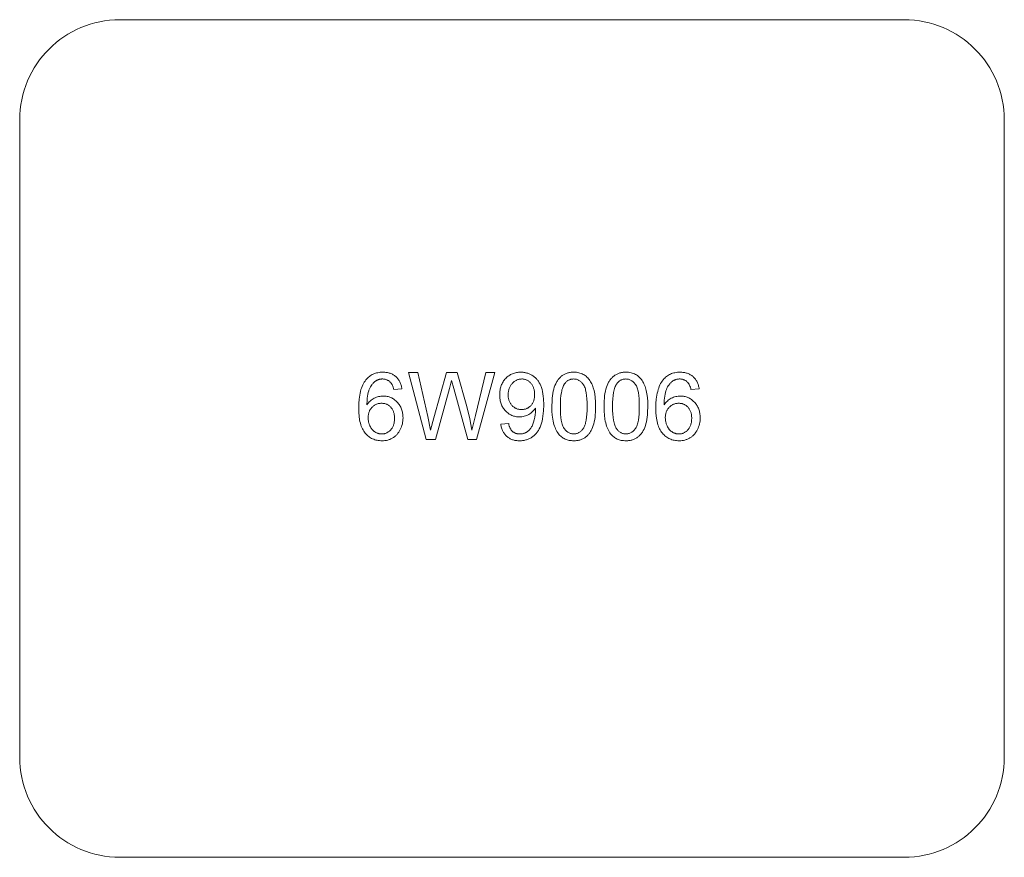
# Model space of a CAD drawing. Units: millimetres. Extents: x 7241 to 7711, y 10983 to 11383.
import ezdxf

# ---------------------------------------------------------------- set-up
doc = ezdxf.new("R2010")
doc.units = ezdxf.units.MM
doc.linetypes.add('K5LT32777', pattern=[0])
doc.layers.get('0').update_dxf_attribs({"true_color": 0x5890e1})

msp = doc.modelspace()

# ---------------------------------------------------------------- linework, layer by layer
at = {"color": 121, "linetype": 'K5LT32777', "lineweight": 18, "true_color": 0xa6e5e5}
for points in [[(7710.65, 11334.86), (7710.59, 11337.32), (7710.41, 11339.75), (7710.1, 11342.14), (7709.68, 11344.49), (7709.15, 11346.81), (7708.5, 11349.07), (7707.75, 11351.3), (7706.89, 11353.47), (7705.93, 11355.58), (7704.88, 11357.65), (7703.72, 11359.65), (7702.48, 11361.59), (7701.15, 11363.47), (7699.73, 11365.27), (7698.22, 11367.01), (7696.64, 11368.67), (7694.98, 11370.25), (7693.24, 11371.76), (7691.43, 11373.18), (7689.56, 11374.51), (7687.62, 11375.76), (7685.62, 11376.91), (7683.55, 11377.97), (7681.44, 11378.92), (7679.26, 11379.78), (7677.04, 11380.53), (7674.77, 11381.18), (7672.46, 11381.71), (7670.11, 11382.13), (7667.72, 11382.44), (7665.29, 11382.62), (7662.83, 11382.69), (7288.48, 11382.69), (7286.02, 11382.62), (7283.59, 11382.44), (7281.2, 11382.13), (7278.85, 11381.71), (7276.53, 11381.18), (7274.26, 11380.53), (7272.04, 11379.78), (7269.87, 11378.92), (7267.75, 11377.97), (7265.69, 11376.91), (7263.69, 11375.76), (7261.75, 11374.51), (7259.87, 11373.18), (7258.07, 11371.76), (7256.33, 11370.25), (7254.67, 11368.67), (7253.09, 11367.01), (7251.58, 11365.27), (7250.16, 11363.47), (7248.83, 11361.59), (7247.58, 11359.65), (7246.43, 11357.65), (7245.37, 11355.58), (7244.42, 11353.47), (7243.56, 11351.3), (7242.81, 11349.07), (7242.16, 11346.81), (7241.63, 11344.49), (7241.21, 11342.14), (7240.9, 11339.75), (7240.72, 11337.32), (7240.65, 11334.86), (7240.65, 11030.51), (7240.72, 11028.05), (7240.9, 11025.62), (7241.21, 11023.23), (7241.63, 11020.88), (7242.16, 11018.57), (7242.81, 11016.3), (7243.56, 11014.08), (7244.42, 11011.9), (7245.37, 11009.79), (7246.43, 11007.72), (7247.58, 11005.72), (7248.83, 11003.78), (7250.16, 11001.91), (7251.58, 11000.1), (7253.09, 10998.36), (7254.67, 10996.7), (7256.33, 10995.12), (7258.07, 10993.61), (7259.87, 10992.19), (7261.75, 10990.86), (7263.69, 10989.61), (7265.69, 10988.46), (7267.75, 10987.41), (7269.87, 10986.45), (7272.04, 10985.59), (7274.26, 10984.84), (7276.53, 10984.19), (7278.85, 10983.66), (7281.2, 10983.24), (7283.59, 10982.93), (7286.02, 10982.75), (7288.48, 10982.69), (7662.83, 10982.69), (7665.29, 10982.75), (7667.72, 10982.93), (7670.11, 10983.24), (7672.46, 10983.66), (7674.77, 10984.19), (7677.04, 10984.84), (7679.26, 10985.59), (7681.44, 10986.45), (7683.55, 10987.41), (7685.62, 10988.46), (7687.62, 10989.61), (7689.56, 10990.86), (7691.43, 10992.19), (7693.24, 10993.61), (7694.98, 10995.12), (7696.64, 10996.7), (7698.22, 10998.36), (7699.73, 11000.1), (7701.15, 11001.91), (7702.48, 11003.78), (7703.72, 11005.72), (7704.88, 11007.72), (7705.93, 11009.79), (7706.89, 11011.9), (7707.75, 11014.08), (7708.5, 11016.3), (7709.15, 11018.57), (7709.68, 11020.88), (7710.1, 11023.23), (7710.41, 11025.62), (7710.59, 11028.05), (7710.65, 11030.51)], [(7423.13, 11206.35), (7419.23, 11206.05), (7419.09, 11206.61), (7418.94, 11207.13), (7418.77, 11207.61), (7418.59, 11208.05), (7418.4, 11208.45), (7418.3, 11208.64), (7418.19, 11208.82), (7418.08, 11208.98), (7417.97, 11209.14), (7417.86, 11209.28), (7417.74, 11209.42), (7417.53, 11209.62), (7417.32, 11209.81), (7417.11, 11209.99), (7416.89, 11210.16), (7416.66, 11210.31), (7416.43, 11210.45), (7416.19, 11210.57), (7415.94, 11210.68), (7415.69, 11210.78), (7415.44, 11210.87), (7415.17, 11210.94), (7414.91, 11211), (7414.63, 11211.04), (7414.35, 11211.08), (7414.07, 11211.1), (7413.78, 11211.1), (7413.54, 11211.1), (7413.31, 11211.09), (7413.08, 11211.07), (7412.86, 11211.04), (7412.64, 11211), (7412.42, 11210.96), (7412.2, 11210.9), (7411.99, 11210.84), (7411.79, 11210.77), (7411.58, 11210.69), (7411.38, 11210.61), (7411.18, 11210.51), (7410.99, 11210.41), (7410.8, 11210.3), (7410.61, 11210.18), (7410.43, 11210.05), (7410.2, 11209.88), (7409.98, 11209.7), (7409.76, 11209.5), (7409.55, 11209.3), (7409.35, 11209.09), (7409.15, 11208.86), (7408.96, 11208.63), (7408.77, 11208.39), (7408.42, 11207.88), (7408.09, 11207.32), (7407.79, 11206.73), (7407.5, 11206.1), (7407.37, 11205.77), (7407.25, 11205.42), (7407.03, 11204.66), (7406.84, 11203.84), (7406.69, 11202.95), (7406.56, 11201.99), (7406.47, 11200.96), (7406.38, 11198.69), (7406.75, 11199.22), (7407.13, 11199.7), (7407.54, 11200.16), (7407.96, 11200.58), (7408.41, 11200.96), (7408.87, 11201.31), (7409.35, 11201.62), (7409.86, 11201.9), (7410.38, 11202.15), (7410.9, 11202.36), (7411.43, 11202.54), (7411.96, 11202.69), (7412.5, 11202.81), (7413.05, 11202.89), (7413.61, 11202.94), (7414.17, 11202.95), (7414.65, 11202.94), (7415.13, 11202.91), (7415.6, 11202.85), (7416.06, 11202.77), (7416.51, 11202.67), (7416.95, 11202.55), (7417.39, 11202.4), (7417.81, 11202.23), (7418.22, 11202.04), (7418.63, 11201.82), (7419.02, 11201.58), (7419.41, 11201.32), (7419.79, 11201.04), (7420.16, 11200.73), (7420.52, 11200.41), (7420.87, 11200.05), (7421.2, 11199.69), (7421.52, 11199.3), (7421.81, 11198.91), (7422.08, 11198.5), (7422.33, 11198.08), (7422.55, 11197.64), (7422.76, 11197.19), (7422.94, 11196.73), (7423.1, 11196.26), (7423.24, 11195.77), (7423.36, 11195.27), (7423.46, 11194.75), (7423.54, 11194.23), (7423.59, 11193.68), (7423.62, 11193.13), (7423.63, 11192.56), (7423.61, 11191.81), (7423.55, 11191.08), (7423.45, 11190.36), (7423.31, 11189.65), (7423.12, 11188.96), (7422.9, 11188.27), (7422.64, 11187.61), (7422.33, 11186.95), (7421.99, 11186.32), (7421.62, 11185.73), (7421.22, 11185.18), (7421.01, 11184.92), (7420.79, 11184.66), (7420.56, 11184.42), (7420.33, 11184.19), (7420.09, 11183.96), (7419.84, 11183.75), (7419.58, 11183.54), (7419.31, 11183.34), (7419.04, 11183.16), (7418.76, 11182.98), (7418.47, 11182.81), (7418.18, 11182.66), (7417.89, 11182.51), (7417.59, 11182.38), (7417.28, 11182.25), (7416.97, 11182.14), (7416.66, 11182.04), (7416.34, 11181.95), (7415.68, 11181.8), (7415.01, 11181.69), (7414.32, 11181.62), (7413.6, 11181.6), (7413, 11181.62), (7412.4, 11181.66), (7411.82, 11181.73), (7411.26, 11181.83), (7410.71, 11181.96), (7410.17, 11182.11), (7409.65, 11182.3), (7409.14, 11182.51), (7408.65, 11182.75), (7408.17, 11183.02), (7407.7, 11183.31), (7407.25, 11183.64), (7406.81, 11183.99), (7406.39, 11184.38), (7405.98, 11184.79), (7405.59, 11185.22), (7405.21, 11185.7), (7404.86, 11186.2), (7404.53, 11186.75), (7404.23, 11187.33), (7403.95, 11187.95), (7403.69, 11188.6), (7403.46, 11189.29), (7403.26, 11190.02), (7403.08, 11190.78), (7402.92, 11191.58), (7402.68, 11193.29), (7402.53, 11195.15), (7402.48, 11197.16), (7402.54, 11199.4), (7402.7, 11201.49), (7402.97, 11203.42), (7403.14, 11204.32), (7403.34, 11205.19), (7403.57, 11206.01), (7403.83, 11206.8), (7404.11, 11207.54), (7404.42, 11208.25), (7404.75, 11208.92), (7405.12, 11209.54), (7405.51, 11210.13), (7405.92, 11210.68), (7406.31, 11211.12), (7406.71, 11211.54), (7407.12, 11211.93), (7407.56, 11212.29), (7408, 11212.62), (7408.47, 11212.92), (7408.95, 11213.19), (7409.45, 11213.43), (7409.96, 11213.65), (7410.49, 11213.84), (7411.04, 11213.99), (7411.6, 11214.12), (7412.18, 11214.22), (7412.77, 11214.3), (7413.39, 11214.34), (7414.01, 11214.35), (7414.48, 11214.34), (7414.94, 11214.32), (7415.39, 11214.28), (7415.82, 11214.22), (7416.25, 11214.15), (7416.67, 11214.05), (7417.07, 11213.95), (7417.46, 11213.82), (7417.85, 11213.68), (7418.22, 11213.52), (7418.58, 11213.35), (7418.93, 11213.16), (7419.27, 11212.95), (7419.6, 11212.73), (7419.92, 11212.48), (7420.23, 11212.23), (7420.52, 11211.96), (7420.8, 11211.67), (7421.07, 11211.37), (7421.32, 11211.06), (7421.55, 11210.74), (7421.77, 11210.4), (7421.98, 11210.06), (7422.17, 11209.7), (7422.34, 11209.32), (7422.5, 11208.94), (7422.64, 11208.54), (7422.77, 11208.13), (7422.88, 11207.7), (7422.98, 11207.26), (7423.06, 11206.82)], [(7434.65, 11182.15), (7426.23, 11214.2), (7430.63, 11214.2), (7435.44, 11193.19), (7436.81, 11186.64), (7438.27, 11192.55), (7444.36, 11214.2), (7449.47, 11214.2), (7454.06, 11197.98), (7455.53, 11192.12), (7456.56, 11186.64), (7458.18, 11193.59), (7463.17, 11214.2), (7467.43, 11214.2), (7458.72, 11182.15), (7454.57, 11182.15), (7447.84, 11206.57), (7446.81, 11210.33), (7445.83, 11206.57), (7439.09, 11182.15)], [(7470.28, 11189.55), (7474.08, 11189.85), (7474.22, 11189.22), (7474.38, 11188.63), (7474.47, 11188.35), (7474.57, 11188.08), (7474.67, 11187.83), (7474.78, 11187.58), (7474.9, 11187.35), (7475.02, 11187.13), (7475.16, 11186.92), (7475.29, 11186.72), (7475.44, 11186.53), (7475.59, 11186.36), (7475.75, 11186.19), (7475.92, 11186.04), (7476.09, 11185.89), (7476.27, 11185.76), (7476.45, 11185.64), (7476.64, 11185.52), (7476.84, 11185.41), (7477.04, 11185.32), (7477.25, 11185.23), (7477.46, 11185.15), (7477.68, 11185.08), (7477.91, 11185.02), (7478.14, 11184.97), (7478.38, 11184.93), (7478.62, 11184.89), (7478.87, 11184.87), (7479.13, 11184.86), (7479.39, 11184.85), (7479.83, 11184.87), (7480.27, 11184.91), (7480.69, 11184.97), (7481.09, 11185.06), (7481.29, 11185.12), (7481.48, 11185.18), (7481.67, 11185.25), (7481.86, 11185.32), (7482.05, 11185.4), (7482.23, 11185.49), (7482.4, 11185.58), (7482.58, 11185.68), (7482.91, 11185.9), (7483.23, 11186.13), (7483.54, 11186.38), (7483.83, 11186.65), (7484.1, 11186.93), (7484.35, 11187.24), (7484.59, 11187.56), (7484.81, 11187.89), (7485.03, 11188.25), (7485.23, 11188.65), (7485.42, 11189.07), (7485.61, 11189.52), (7485.95, 11190.51), (7486.27, 11191.63), (7486.52, 11192.82), (7486.71, 11194.01), (7486.82, 11195.22), (7486.85, 11196.43), (7486.83, 11197.22), (7486.53, 11196.76), (7486.19, 11196.33), (7485.83, 11195.91), (7485.44, 11195.52), (7485.03, 11195.15), (7484.59, 11194.8), (7484.12, 11194.48), (7483.62, 11194.17), (7483.11, 11193.9), (7482.59, 11193.66), (7482.05, 11193.46), (7481.51, 11193.3), (7480.95, 11193.17), (7480.39, 11193.08), (7479.81, 11193.02), (7479.22, 11193), (7478.73, 11193.01), (7478.25, 11193.05), (7477.78, 11193.1), (7477.32, 11193.18), (7476.87, 11193.29), (7476.42, 11193.41), (7475.99, 11193.56), (7475.57, 11193.73), (7475.15, 11193.92), (7474.75, 11194.13), (7474.35, 11194.37), (7473.97, 11194.63), (7473.59, 11194.91), (7473.23, 11195.22), (7472.87, 11195.54), (7472.52, 11195.89), (7472.19, 11196.26), (7471.88, 11196.65), (7471.59, 11197.04), (7471.32, 11197.45), (7471.08, 11197.88), (7470.85, 11198.32), (7470.65, 11198.78), (7470.47, 11199.24), (7470.31, 11199.73), (7470.17, 11200.23), (7470.05, 11200.74), (7469.95, 11201.26), (7469.88, 11201.81), (7469.83, 11202.36), (7469.79, 11202.93), (7469.78, 11203.51), (7469.79, 11204.12), (7469.83, 11204.71), (7469.88, 11205.28), (7469.96, 11205.84), (7470.06, 11206.38), (7470.19, 11206.91), (7470.33, 11207.42), (7470.5, 11207.92), (7470.69, 11208.4), (7470.9, 11208.87), (7471.14, 11209.33), (7471.39, 11209.77), (7471.67, 11210.19), (7471.98, 11210.6), (7472.3, 11211), (7472.65, 11211.38), (7473.01, 11211.74), (7473.39, 11212.07), (7473.77, 11212.39), (7474.17, 11212.68), (7474.58, 11212.95), (7475, 11213.19), (7475.43, 11213.41), (7475.87, 11213.61), (7476.33, 11213.78), (7476.79, 11213.93), (7477.27, 11214.06), (7477.76, 11214.17), (7478.26, 11214.25), (7478.77, 11214.31), (7479.29, 11214.34), (7479.83, 11214.35), (7480.6, 11214.33), (7480.97, 11214.29), (7481.35, 11214.25), (7481.72, 11214.19), (7482.09, 11214.12), (7482.45, 11214.03), (7482.81, 11213.93), (7483.16, 11213.82), (7483.51, 11213.7), (7483.86, 11213.56), (7484.2, 11213.41), (7484.54, 11213.24), (7484.87, 11213.06), (7485.2, 11212.87), (7485.52, 11212.67), (7485.84, 11212.45), (7486.15, 11212.23), (7486.45, 11211.99), (7486.73, 11211.74), (7487.01, 11211.48), (7487.28, 11211.2), (7487.54, 11210.92), (7487.79, 11210.63), (7488.03, 11210.32), (7488.26, 11210), (7488.48, 11209.68), (7488.7, 11209.34), (7489.09, 11208.62), (7489.44, 11207.87), (7489.61, 11207.47), (7489.76, 11207.04), (7490.03, 11206.13), (7490.26, 11205.14), (7490.45, 11204.05), (7490.59, 11202.88), (7490.7, 11201.62), (7490.78, 11198.84), (7490.7, 11195.92), (7490.6, 11194.58), (7490.45, 11193.32), (7490.26, 11192.14), (7490.03, 11191.03), (7489.76, 11190), (7489.45, 11189.05), (7489.09, 11188.17), (7488.7, 11187.34), (7488.49, 11186.95), (7488.26, 11186.56), (7488.03, 11186.2), (7487.79, 11185.84), (7487.53, 11185.5), (7487.27, 11185.18), (7487, 11184.87), (7486.71, 11184.57), (7486.42, 11184.28), (7486.12, 11184.01), (7485.8, 11183.75), (7485.48, 11183.51), (7485.14, 11183.28), (7484.8, 11183.06), (7484.46, 11182.86), (7484.1, 11182.67), (7483.74, 11182.5), (7483.37, 11182.35), (7483, 11182.21), (7482.61, 11182.08), (7482.22, 11181.97), (7481.83, 11181.87), (7481.42, 11181.79), (7481.01, 11181.72), (7480.59, 11181.67), (7480.17, 11181.63), (7479.3, 11181.6), (7478.83, 11181.61), (7478.38, 11181.64), (7477.93, 11181.68), (7477.5, 11181.73), (7477.08, 11181.81), (7476.67, 11181.9), (7476.27, 11182), (7475.88, 11182.12), (7475.5, 11182.26), (7475.13, 11182.42), (7474.77, 11182.59), (7474.43, 11182.78), (7474.09, 11182.98), (7473.77, 11183.2), (7473.45, 11183.44), (7473.15, 11183.69), (7472.86, 11183.96), (7472.58, 11184.24), (7472.32, 11184.53), (7472.08, 11184.84), (7471.84, 11185.16), (7471.63, 11185.49), (7471.43, 11185.84), (7471.24, 11186.2), (7471.07, 11186.57), (7470.91, 11186.96), (7470.77, 11187.36), (7470.64, 11187.77), (7470.53, 11188.2), (7470.43, 11188.63), (7470.35, 11189.09)], [(7494.68, 11197.97), (7494.76, 11200.67), (7494.85, 11201.92), (7494.98, 11203.1), (7495.14, 11204.21), (7495.34, 11205.26), (7495.58, 11206.23), (7495.85, 11207.14), (7496.16, 11207.98), (7496.51, 11208.78), (7496.89, 11209.52), (7497.09, 11209.87), (7497.31, 11210.21), (7497.53, 11210.54), (7497.76, 11210.86), (7498, 11211.16), (7498.25, 11211.45), (7498.5, 11211.73), (7498.77, 11211.99), (7499.04, 11212.25), (7499.33, 11212.48), (7499.62, 11212.71), (7499.92, 11212.92), (7500.24, 11213.12), (7500.56, 11213.3), (7500.89, 11213.47), (7501.23, 11213.62), (7501.57, 11213.76), (7501.93, 11213.89), (7502.3, 11214), (7502.68, 11214.09), (7503.06, 11214.17), (7503.46, 11214.24), (7503.86, 11214.29), (7504.28, 11214.32), (7504.7, 11214.35), (7505.13, 11214.35), (7505.77, 11214.34), (7506.38, 11214.29), (7506.98, 11214.21), (7507.56, 11214.09), (7508.11, 11213.95), (7508.65, 11213.77), (7509.17, 11213.56), (7509.67, 11213.31), (7510.15, 11213.04), (7510.61, 11212.74), (7511.04, 11212.41), (7511.45, 11212.04), (7511.84, 11211.66), (7512.21, 11211.24), (7512.56, 11210.79), (7512.88, 11210.32), (7513.19, 11209.81), (7513.48, 11209.28), (7513.75, 11208.73), (7514.01, 11208.15), (7514.25, 11207.54), (7514.47, 11206.9), (7514.86, 11205.55), (7515.03, 11204.81), (7515.18, 11204.02), (7515.4, 11202.25), (7515.54, 11200.23), (7515.58, 11197.97), (7515.51, 11195.28), (7515.42, 11194.04), (7515.29, 11192.86), (7515.13, 11191.76), (7514.93, 11190.72), (7514.7, 11189.75), (7514.42, 11188.84), (7514.12, 11188), (7513.77, 11187.2), (7513.39, 11186.46), (7513.19, 11186.1), (7512.98, 11185.76), (7512.76, 11185.43), (7512.53, 11185.12), (7512.29, 11184.81), (7512.04, 11184.52), (7511.78, 11184.24), (7511.52, 11183.98), (7511.24, 11183.72), (7510.96, 11183.48), (7510.67, 11183.26), (7510.36, 11183.04), (7510.05, 11182.84), (7509.73, 11182.66), (7509.4, 11182.49), (7509.06, 11182.34), (7508.71, 11182.2), (7508.35, 11182.07), (7507.98, 11181.96), (7507.6, 11181.87), (7507.21, 11181.79), (7506.82, 11181.72), (7506.41, 11181.67), (7505.99, 11181.63), (7505.57, 11181.61), (7505.13, 11181.6), (7504.56, 11181.62), (7504.01, 11181.66), (7503.46, 11181.72), (7502.94, 11181.81), (7502.43, 11181.93), (7501.94, 11182.07), (7501.46, 11182.24), (7501, 11182.43), (7500.55, 11182.65), (7500.12, 11182.89), (7499.7, 11183.16), (7499.3, 11183.46), (7498.92, 11183.78), (7498.55, 11184.13), (7498.19, 11184.5), (7497.85, 11184.9), (7497.47, 11185.43), (7497.11, 11185.99), (7496.78, 11186.59), (7496.47, 11187.23), (7496.18, 11187.91), (7495.92, 11188.63), (7495.69, 11189.39), (7495.48, 11190.18), (7495.29, 11191.02), (7495.13, 11191.9), (7494.88, 11193.76), (7494.73, 11195.79)], [(7519.58, 11197.97), (7519.66, 11200.67), (7519.75, 11201.92), (7519.88, 11203.1), (7520.04, 11204.21), (7520.24, 11205.26), (7520.48, 11206.23), (7520.75, 11207.14), (7521.06, 11207.98), (7521.41, 11208.78), (7521.79, 11209.52), (7521.99, 11209.87), (7522.21, 11210.21), (7522.43, 11210.54), (7522.66, 11210.86), (7522.9, 11211.16), (7523.15, 11211.45), (7523.4, 11211.73), (7523.67, 11211.99), (7523.94, 11212.25), (7524.23, 11212.48), (7524.52, 11212.71), (7524.82, 11212.92), (7525.14, 11213.12), (7525.46, 11213.3), (7525.79, 11213.47), (7526.13, 11213.62), (7526.48, 11213.76), (7526.83, 11213.89), (7527.2, 11214), (7527.58, 11214.09), (7527.96, 11214.17), (7528.36, 11214.24), (7528.76, 11214.29), (7529.18, 11214.32), (7529.6, 11214.35), (7530.03, 11214.35), (7530.67, 11214.34), (7531.28, 11214.29), (7531.88, 11214.21), (7532.46, 11214.09), (7533.01, 11213.95), (7533.55, 11213.77), (7534.07, 11213.56), (7534.57, 11213.31), (7535.05, 11213.04), (7535.51, 11212.74), (7535.94, 11212.41), (7536.35, 11212.04), (7536.74, 11211.66), (7537.11, 11211.24), (7537.46, 11210.79), (7537.78, 11210.32), (7538.09, 11209.81), (7538.38, 11209.28), (7538.65, 11208.73), (7538.91, 11208.15), (7539.15, 11207.54), (7539.37, 11206.9), (7539.76, 11205.55), (7539.93, 11204.81), (7540.08, 11204.02), (7540.3, 11202.25), (7540.44, 11200.23), (7540.48, 11197.97), (7540.41, 11195.28), (7540.32, 11194.04), (7540.19, 11192.86), (7540.03, 11191.76), (7539.83, 11190.72), (7539.6, 11189.75), (7539.32, 11188.84), (7539.02, 11188), (7538.67, 11187.2), (7538.29, 11186.46), (7538.09, 11186.1), (7537.88, 11185.76), (7537.66, 11185.43), (7537.43, 11185.12), (7537.19, 11184.81), (7536.94, 11184.52), (7536.68, 11184.24), (7536.42, 11183.98), (7536.14, 11183.72), (7535.86, 11183.48), (7535.57, 11183.26), (7535.26, 11183.04), (7534.95, 11182.84), (7534.63, 11182.66), (7534.3, 11182.49), (7533.96, 11182.34), (7533.61, 11182.2), (7533.25, 11182.07), (7532.88, 11181.96), (7532.5, 11181.87), (7532.11, 11181.79), (7531.72, 11181.72), (7531.31, 11181.67), (7530.89, 11181.63), (7530.47, 11181.61), (7530.03, 11181.6), (7529.46, 11181.62), (7528.91, 11181.66), (7528.36, 11181.72), (7527.84, 11181.81), (7527.33, 11181.93), (7526.84, 11182.07), (7526.36, 11182.24), (7525.9, 11182.43), (7525.45, 11182.65), (7525.02, 11182.89), (7524.6, 11183.16), (7524.2, 11183.46), (7523.81, 11183.78), (7523.45, 11184.13), (7523.09, 11184.5), (7522.75, 11184.9), (7522.37, 11185.43), (7522.01, 11185.99), (7521.68, 11186.59), (7521.37, 11187.23), (7521.08, 11187.91), (7520.82, 11188.63), (7520.59, 11189.39), (7520.38, 11190.18), (7520.19, 11191.02), (7520.03, 11191.9), (7519.78, 11193.76), (7519.63, 11195.79)], [(7564.98, 11206.35), (7561.08, 11206.05), (7560.94, 11206.61), (7560.79, 11207.13), (7560.62, 11207.61), (7560.44, 11208.05), (7560.25, 11208.45), (7560.15, 11208.64), (7560.04, 11208.82), (7559.93, 11208.98), (7559.82, 11209.14), (7559.71, 11209.28), (7559.59, 11209.42), (7559.38, 11209.62), (7559.17, 11209.81), (7558.96, 11209.99), (7558.74, 11210.16), (7558.51, 11210.31), (7558.28, 11210.45), (7558.04, 11210.57), (7557.79, 11210.68), (7557.54, 11210.78), (7557.29, 11210.87), (7557.02, 11210.94), (7556.76, 11211), (7556.48, 11211.04), (7556.2, 11211.08), (7555.92, 11211.1), (7555.63, 11211.1), (7555.39, 11211.1), (7555.16, 11211.09), (7554.93, 11211.07), (7554.71, 11211.04), (7554.49, 11211), (7554.27, 11210.96), (7554.05, 11210.9), (7553.84, 11210.84), (7553.64, 11210.77), (7553.43, 11210.69), (7553.23, 11210.61), (7553.03, 11210.51), (7552.84, 11210.41), (7552.65, 11210.3), (7552.46, 11210.18), (7552.28, 11210.05), (7552.05, 11209.88), (7551.83, 11209.7), (7551.61, 11209.5), (7551.4, 11209.3), (7551.2, 11209.09), (7551, 11208.86), (7550.81, 11208.63), (7550.62, 11208.39), (7550.27, 11207.88), (7549.94, 11207.32), (7549.64, 11206.73), (7549.35, 11206.1), (7549.22, 11205.77), (7549.1, 11205.42), (7548.88, 11204.66), (7548.69, 11203.84), (7548.54, 11202.95), (7548.41, 11201.99), (7548.32, 11200.96), (7548.23, 11198.69), (7548.6, 11199.22), (7548.98, 11199.7), (7549.39, 11200.16), (7549.81, 11200.58), (7550.26, 11200.96), (7550.72, 11201.31), (7551.21, 11201.62), (7551.71, 11201.9), (7552.23, 11202.15), (7552.75, 11202.36), (7553.28, 11202.54), (7553.81, 11202.69), (7554.35, 11202.81), (7554.9, 11202.89), (7555.46, 11202.94), (7556.02, 11202.95), (7556.5, 11202.94), (7556.98, 11202.91), (7557.45, 11202.85), (7557.91, 11202.77), (7558.36, 11202.67), (7558.8, 11202.55), (7559.24, 11202.4), (7559.66, 11202.23), (7560.07, 11202.04), (7560.48, 11201.82), (7560.87, 11201.58), (7561.26, 11201.32), (7561.64, 11201.04), (7562.01, 11200.73), (7562.37, 11200.41), (7562.72, 11200.05), (7563.05, 11199.69), (7563.37, 11199.3), (7563.66, 11198.91), (7563.93, 11198.5), (7564.18, 11198.08), (7564.4, 11197.64), (7564.61, 11197.19), (7564.79, 11196.73), (7564.95, 11196.26), (7565.09, 11195.77), (7565.21, 11195.27), (7565.31, 11194.75), (7565.39, 11194.23), (7565.44, 11193.68), (7565.47, 11193.13), (7565.48, 11192.56), (7565.46, 11191.81), (7565.4, 11191.08), (7565.3, 11190.36), (7565.16, 11189.65), (7564.98, 11188.96), (7564.75, 11188.27), (7564.49, 11187.61), (7564.18, 11186.95), (7563.84, 11186.32), (7563.47, 11185.73), (7563.07, 11185.18), (7562.86, 11184.92), (7562.64, 11184.66), (7562.41, 11184.42), (7562.18, 11184.19), (7561.94, 11183.96), (7561.69, 11183.75), (7561.43, 11183.54), (7561.16, 11183.34), (7560.89, 11183.16), (7560.61, 11182.98), (7560.32, 11182.81), (7560.03, 11182.66), (7559.74, 11182.51), (7559.44, 11182.38), (7559.13, 11182.25), (7558.82, 11182.14), (7558.51, 11182.04), (7558.19, 11181.95), (7557.53, 11181.8), (7556.86, 11181.69), (7556.17, 11181.62), (7555.45, 11181.6), (7554.85, 11181.62), (7554.25, 11181.66), (7553.67, 11181.73), (7553.11, 11181.83), (7552.56, 11181.96), (7552.02, 11182.11), (7551.5, 11182.3), (7550.99, 11182.51), (7550.5, 11182.75), (7550.02, 11183.02), (7549.55, 11183.31), (7549.1, 11183.64), (7548.66, 11183.99), (7548.24, 11184.38), (7547.83, 11184.79), (7547.44, 11185.22), (7547.06, 11185.7), (7546.71, 11186.2), (7546.38, 11186.75), (7546.08, 11187.33), (7545.8, 11187.95), (7545.54, 11188.6), (7545.31, 11189.29), (7545.11, 11190.02), (7544.93, 11190.78), (7544.77, 11191.58), (7544.53, 11193.29), (7544.38, 11195.15), (7544.33, 11197.16), (7544.39, 11199.4), (7544.55, 11201.49), (7544.82, 11203.42), (7544.99, 11204.32), (7545.19, 11205.19), (7545.42, 11206.01), (7545.68, 11206.8), (7545.96, 11207.54), (7546.27, 11208.25), (7546.6, 11208.92), (7546.97, 11209.54), (7547.36, 11210.13), (7547.77, 11210.68), (7548.16, 11211.12), (7548.56, 11211.54), (7548.97, 11211.93), (7549.41, 11212.29), (7549.85, 11212.62), (7550.32, 11212.92), (7550.8, 11213.19), (7551.3, 11213.43), (7551.81, 11213.65), (7552.34, 11213.84), (7552.89, 11213.99), (7553.45, 11214.12), (7554.03, 11214.22), (7554.62, 11214.3), (7555.24, 11214.34), (7555.86, 11214.35), (7556.33, 11214.34), (7556.79, 11214.32), (7557.24, 11214.28), (7557.67, 11214.22), (7558.1, 11214.15), (7558.52, 11214.05), (7558.92, 11213.95), (7559.31, 11213.82), (7559.7, 11213.68), (7560.07, 11213.52), (7560.43, 11213.35), (7560.78, 11213.16), (7561.12, 11212.95), (7561.45, 11212.73), (7561.77, 11212.48), (7562.08, 11212.23), (7562.37, 11211.96), (7562.65, 11211.67), (7562.92, 11211.37), (7563.17, 11211.06), (7563.4, 11210.74), (7563.62, 11210.4), (7563.83, 11210.06), (7564.02, 11209.7), (7564.19, 11209.32), (7564.35, 11208.94), (7564.49, 11208.54), (7564.62, 11208.13), (7564.73, 11207.7), (7564.83, 11207.26), (7564.92, 11206.82)], [(7486.43, 11203.73), (7486.41, 11204.55), (7486.37, 11204.95), (7486.32, 11205.34), (7486.26, 11205.71), (7486.18, 11206.07), (7486.09, 11206.43), (7485.99, 11206.77), (7485.87, 11207.1), (7485.74, 11207.42), (7485.59, 11207.73), (7485.43, 11208.03), (7485.26, 11208.32), (7485.07, 11208.59), (7484.87, 11208.86), (7484.65, 11209.11), (7484.42, 11209.35), (7484.19, 11209.58), (7483.95, 11209.79), (7483.71, 11209.98), (7483.46, 11210.16), (7483.21, 11210.33), (7482.94, 11210.47), (7482.68, 11210.61), (7482.4, 11210.72), (7482.12, 11210.82), (7481.84, 11210.91), (7481.54, 11210.98), (7481.25, 11211.03), (7480.94, 11211.07), (7480.63, 11211.1), (7480.32, 11211.1), (7479.99, 11211.09), (7479.67, 11211.07), (7479.35, 11211.03), (7479.04, 11210.97), (7478.74, 11210.89), (7478.44, 11210.8), (7478.15, 11210.69), (7477.86, 11210.57), (7477.58, 11210.42), (7477.3, 11210.27), (7477.03, 11210.09), (7476.76, 11209.9), (7476.5, 11209.69), (7476.25, 11209.46), (7476, 11209.22), (7475.76, 11208.96), (7475.52, 11208.68), (7475.31, 11208.4), (7475.1, 11208.11), (7474.92, 11207.81), (7474.74, 11207.49), (7474.58, 11207.17), (7474.44, 11206.84), (7474.31, 11206.5), (7474.2, 11206.14), (7474.1, 11205.78), (7474.02, 11205.41), (7473.95, 11205.03), (7473.9, 11204.63), (7473.86, 11204.23), (7473.84, 11203.82), (7473.83, 11203.4), (7473.84, 11203.02), (7473.86, 11202.65), (7473.9, 11202.29), (7473.95, 11201.94), (7474.01, 11201.6), (7474.09, 11201.26), (7474.18, 11200.94), (7474.29, 11200.62), (7474.41, 11200.31), (7474.55, 11200.02), (7474.7, 11199.73), (7474.86, 11199.45), (7475.04, 11199.18), (7475.23, 11198.92), (7475.44, 11198.66), (7475.66, 11198.42), (7475.89, 11198.19), (7476.13, 11197.97), (7476.38, 11197.77), (7476.63, 11197.58), (7476.89, 11197.41), (7477.15, 11197.25), (7477.43, 11197.11), (7477.71, 11196.98), (7478, 11196.87), (7478.29, 11196.77), (7478.59, 11196.69), (7478.9, 11196.62), (7479.22, 11196.57), (7479.54, 11196.53), (7479.87, 11196.51), (7480.21, 11196.5), (7480.54, 11196.51), (7480.87, 11196.53), (7481.19, 11196.57), (7481.51, 11196.62), (7481.81, 11196.69), (7482.11, 11196.77), (7482.4, 11196.87), (7482.69, 11196.98), (7482.96, 11197.11), (7483.23, 11197.25), (7483.49, 11197.41), (7483.74, 11197.58), (7483.99, 11197.77), (7484.23, 11197.97), (7484.46, 11198.19), (7484.68, 11198.42), (7484.89, 11198.66), (7485.09, 11198.92), (7485.28, 11199.19), (7485.45, 11199.47), (7485.6, 11199.76), (7485.75, 11200.06), (7485.88, 11200.38), (7486, 11200.7), (7486.1, 11201.04), (7486.19, 11201.39), (7486.26, 11201.75), (7486.32, 11202.12), (7486.37, 11202.51), (7486.41, 11202.9)], [(7498.73, 11197.98), (7498.76, 11196.08), (7498.85, 11194.35), (7498.99, 11192.79), (7499.19, 11191.39), (7499.32, 11190.75), (7499.45, 11190.15), (7499.61, 11189.6), (7499.77, 11189.09), (7499.95, 11188.62), (7500.15, 11188.19), (7500.25, 11187.99), (7500.35, 11187.8), (7500.46, 11187.62), (7500.58, 11187.46), (7500.81, 11187.14), (7501.05, 11186.84), (7501.3, 11186.57), (7501.56, 11186.32), (7501.82, 11186.08), (7502.08, 11185.87), (7502.36, 11185.68), (7502.64, 11185.5), (7502.93, 11185.35), (7503.22, 11185.22), (7503.52, 11185.11), (7503.83, 11185.02), (7504.15, 11184.94), (7504.47, 11184.89), (7504.8, 11184.86), (7505.13, 11184.85), (7505.47, 11184.86), (7505.8, 11184.89), (7506.12, 11184.95), (7506.43, 11185.02), (7506.74, 11185.11), (7507.04, 11185.22), (7507.34, 11185.35), (7507.63, 11185.51), (7507.91, 11185.68), (7508.18, 11185.87), (7508.45, 11186.09), (7508.71, 11186.32), (7508.96, 11186.58), (7509.21, 11186.85), (7509.45, 11187.15), (7509.69, 11187.47), (7509.8, 11187.63), (7509.91, 11187.81), (7510.02, 11188), (7510.12, 11188.2), (7510.31, 11188.63), (7510.49, 11189.1), (7510.66, 11189.62), (7510.81, 11190.17), (7510.95, 11190.76), (7511.07, 11191.4), (7511.27, 11192.8), (7511.42, 11194.36), (7511.5, 11196.09), (7511.53, 11197.98), (7511.5, 11199.88), (7511.42, 11201.61), (7511.27, 11203.17), (7511.07, 11204.57), (7510.95, 11205.21), (7510.81, 11205.8), (7510.66, 11206.35), (7510.5, 11206.87), (7510.32, 11207.34), (7510.12, 11207.77), (7510.02, 11207.97), (7509.92, 11208.15), (7509.81, 11208.33), (7509.69, 11208.5), (7509.46, 11208.82), (7509.22, 11209.11), (7508.97, 11209.38), (7508.72, 11209.64), (7508.45, 11209.87), (7508.18, 11210.09), (7507.91, 11210.28), (7507.62, 11210.45), (7507.33, 11210.61), (7507.03, 11210.74), (7506.73, 11210.85), (7506.41, 11210.94), (7506.09, 11211.01), (7505.77, 11211.06), (7505.43, 11211.09), (7505.09, 11211.1), (7504.75, 11211.09), (7504.43, 11211.07), (7504.11, 11211.02), (7503.8, 11210.96), (7503.5, 11210.88), (7503.21, 11210.78), (7502.93, 11210.66), (7502.65, 11210.53), (7502.38, 11210.38), (7502.12, 11210.21), (7501.88, 11210.02), (7501.63, 11209.81), (7501.4, 11209.59), (7501.18, 11209.34), (7500.96, 11209.08), (7500.75, 11208.81), (7500.63, 11208.62), (7500.51, 11208.42), (7500.28, 11208), (7500.07, 11207.53), (7499.87, 11207.03), (7499.69, 11206.49), (7499.52, 11205.91), (7499.37, 11205.29), (7499.24, 11204.63), (7499.02, 11203.2), (7498.86, 11201.62), (7498.76, 11199.88)], [(7523.63, 11197.98), (7523.66, 11196.08), (7523.75, 11194.35), (7523.89, 11192.79), (7524.09, 11191.39), (7524.22, 11190.75), (7524.35, 11190.15), (7524.51, 11189.6), (7524.67, 11189.09), (7524.85, 11188.62), (7525.05, 11188.19), (7525.15, 11187.99), (7525.25, 11187.8), (7525.37, 11187.62), (7525.48, 11187.46), (7525.71, 11187.14), (7525.95, 11186.84), (7526.2, 11186.57), (7526.46, 11186.32), (7526.72, 11186.08), (7526.98, 11185.87), (7527.26, 11185.68), (7527.54, 11185.5), (7527.83, 11185.35), (7528.12, 11185.22), (7528.42, 11185.11), (7528.73, 11185.02), (7529.05, 11184.94), (7529.37, 11184.89), (7529.7, 11184.86), (7530.03, 11184.85), (7530.37, 11184.86), (7530.7, 11184.89), (7531.02, 11184.95), (7531.33, 11185.02), (7531.64, 11185.11), (7531.94, 11185.22), (7532.24, 11185.35), (7532.53, 11185.51), (7532.81, 11185.68), (7533.08, 11185.87), (7533.35, 11186.09), (7533.61, 11186.32), (7533.86, 11186.58), (7534.11, 11186.85), (7534.35, 11187.15), (7534.59, 11187.47), (7534.7, 11187.63), (7534.81, 11187.81), (7534.92, 11188), (7535.02, 11188.2), (7535.21, 11188.63), (7535.39, 11189.1), (7535.56, 11189.62), (7535.71, 11190.17), (7535.85, 11190.76), (7535.97, 11191.4), (7536.17, 11192.8), (7536.32, 11194.36), (7536.4, 11196.09), (7536.43, 11197.98), (7536.4, 11199.88), (7536.32, 11201.61), (7536.17, 11203.17), (7535.97, 11204.57), (7535.85, 11205.21), (7535.71, 11205.8), (7535.56, 11206.35), (7535.4, 11206.87), (7535.22, 11207.34), (7535.02, 11207.77), (7534.92, 11207.97), (7534.82, 11208.15), (7534.71, 11208.33), (7534.59, 11208.5), (7534.36, 11208.82), (7534.12, 11209.11), (7533.87, 11209.38), (7533.62, 11209.64), (7533.35, 11209.87), (7533.08, 11210.09), (7532.81, 11210.28), (7532.52, 11210.45), (7532.23, 11210.61), (7531.93, 11210.74), (7531.63, 11210.85), (7531.31, 11210.94), (7530.99, 11211.01), (7530.67, 11211.06), (7530.33, 11211.09), (7529.99, 11211.1), (7529.65, 11211.09), (7529.33, 11211.07), (7529.01, 11211.02), (7528.7, 11210.96), (7528.4, 11210.88), (7528.11, 11210.78), (7527.83, 11210.66), (7527.55, 11210.53), (7527.28, 11210.38), (7527.03, 11210.21), (7526.78, 11210.02), (7526.53, 11209.81), (7526.3, 11209.59), (7526.08, 11209.34), (7525.86, 11209.08), (7525.65, 11208.81), (7525.53, 11208.62), (7525.41, 11208.42), (7525.18, 11208), (7524.97, 11207.53), (7524.77, 11207.03), (7524.59, 11206.49), (7524.42, 11205.91), (7524.27, 11205.29), (7524.14, 11204.63), (7523.92, 11203.2), (7523.76, 11201.62), (7523.66, 11199.88)], [(7406.98, 11192.56), (7407, 11192.06), (7407.04, 11191.55), (7407.1, 11191.06), (7407.2, 11190.57), (7407.32, 11190.08), (7407.47, 11189.61), (7407.64, 11189.13), (7407.85, 11188.66), (7408.07, 11188.21), (7408.32, 11187.79), (7408.59, 11187.39), (7408.73, 11187.21), (7408.88, 11187.02), (7409.03, 11186.85), (7409.19, 11186.68), (7409.35, 11186.52), (7409.52, 11186.37), (7409.69, 11186.22), (7409.87, 11186.08), (7410.06, 11185.95), (7410.25, 11185.83), (7410.63, 11185.6), (7411.03, 11185.4), (7411.23, 11185.31), (7411.43, 11185.23), (7411.63, 11185.16), (7411.83, 11185.1), (7412.04, 11185.04), (7412.24, 11184.99), (7412.45, 11184.95), (7412.66, 11184.91), (7412.87, 11184.89), (7413.08, 11184.87), (7413.3, 11184.86), (7413.51, 11184.85), (7413.82, 11184.86), (7414.13, 11184.88), (7414.43, 11184.92), (7414.72, 11184.98), (7415.01, 11185.05), (7415.29, 11185.14), (7415.57, 11185.24), (7415.84, 11185.36), (7416.11, 11185.49), (7416.37, 11185.64), (7416.62, 11185.81), (7416.87, 11185.99), (7417.11, 11186.18), (7417.35, 11186.4), (7417.58, 11186.62), (7417.8, 11186.87), (7418.02, 11187.13), (7418.22, 11187.39), (7418.41, 11187.67), (7418.58, 11187.97), (7418.74, 11188.27), (7418.89, 11188.58), (7419.02, 11188.91), (7419.14, 11189.24), (7419.24, 11189.59), (7419.33, 11189.95), (7419.41, 11190.32), (7419.47, 11190.7), (7419.52, 11191.1), (7419.56, 11191.5), (7419.58, 11192.34), (7419.58, 11192.75), (7419.56, 11193.15), (7419.52, 11193.54), (7419.47, 11193.92), (7419.41, 11194.29), (7419.34, 11194.64), (7419.25, 11194.98), (7419.14, 11195.32), (7419.03, 11195.64), (7418.9, 11195.95), (7418.75, 11196.25), (7418.6, 11196.54), (7418.42, 11196.82), (7418.24, 11197.09), (7418.04, 11197.34), (7417.83, 11197.59), (7417.6, 11197.82), (7417.37, 11198.04), (7417.13, 11198.24), (7416.89, 11198.43), (7416.64, 11198.6), (7416.38, 11198.75), (7416.11, 11198.9), (7415.83, 11199.02), (7415.55, 11199.14), (7415.26, 11199.23), (7414.96, 11199.32), (7414.66, 11199.38), (7414.34, 11199.44), (7414.02, 11199.47), (7413.69, 11199.5), (7413.36, 11199.5), (7413.03, 11199.5), (7412.71, 11199.47), (7412.39, 11199.44), (7412.08, 11199.38), (7411.77, 11199.32), (7411.48, 11199.23), (7411.18, 11199.14), (7410.9, 11199.02), (7410.62, 11198.9), (7410.34, 11198.75), (7410.08, 11198.6), (7409.82, 11198.43), (7409.56, 11198.24), (7409.32, 11198.04), (7409.07, 11197.82), (7408.84, 11197.59), (7408.61, 11197.34), (7408.4, 11197.09), (7408.21, 11196.83), (7408.03, 11196.55), (7407.86, 11196.27), (7407.71, 11195.98), (7407.57, 11195.68), (7407.45, 11195.37), (7407.34, 11195.05), (7407.24, 11194.73), (7407.16, 11194.39), (7407.1, 11194.04), (7407.05, 11193.69), (7407.01, 11193.32), (7406.99, 11192.95)], [(7548.83, 11192.56), (7548.85, 11192.06), (7548.89, 11191.55), (7548.95, 11191.06), (7549.05, 11190.57), (7549.17, 11190.08), (7549.32, 11189.61), (7549.49, 11189.13), (7549.7, 11188.66), (7549.92, 11188.21), (7550.17, 11187.79), (7550.44, 11187.39), (7550.58, 11187.21), (7550.73, 11187.02), (7550.88, 11186.85), (7551.04, 11186.68), (7551.2, 11186.52), (7551.37, 11186.37), (7551.54, 11186.22), (7551.72, 11186.08), (7551.91, 11185.95), (7552.1, 11185.83), (7552.48, 11185.6), (7552.88, 11185.4), (7553.08, 11185.31), (7553.28, 11185.23), (7553.48, 11185.16), (7553.68, 11185.1), (7553.89, 11185.04), (7554.09, 11184.99), (7554.3, 11184.95), (7554.51, 11184.91), (7554.72, 11184.89), (7554.93, 11184.87), (7555.15, 11184.86), (7555.36, 11184.85), (7555.67, 11184.86), (7555.98, 11184.88), (7556.28, 11184.92), (7556.57, 11184.98), (7556.86, 11185.05), (7557.14, 11185.14), (7557.42, 11185.24), (7557.69, 11185.36), (7557.96, 11185.49), (7558.22, 11185.64), (7558.47, 11185.81), (7558.72, 11185.99), (7558.96, 11186.18), (7559.2, 11186.4), (7559.43, 11186.62), (7559.65, 11186.87), (7559.87, 11187.13), (7560.07, 11187.39), (7560.26, 11187.67), (7560.43, 11187.97), (7560.59, 11188.27), (7560.74, 11188.58), (7560.87, 11188.91), (7560.99, 11189.24), (7561.09, 11189.59), (7561.18, 11189.95), (7561.26, 11190.32), (7561.32, 11190.7), (7561.37, 11191.1), (7561.41, 11191.5), (7561.43, 11192.34), (7561.43, 11192.75), (7561.41, 11193.15), (7561.37, 11193.54), (7561.32, 11193.92), (7561.26, 11194.29), (7561.19, 11194.64), (7561.1, 11194.98), (7560.99, 11195.32), (7560.88, 11195.64), (7560.75, 11195.95), (7560.6, 11196.25), (7560.44, 11196.54), (7560.27, 11196.82), (7560.09, 11197.09), (7559.89, 11197.34), (7559.68, 11197.59), (7559.45, 11197.82), (7559.22, 11198.04), (7558.98, 11198.24), (7558.74, 11198.43), (7558.49, 11198.6), (7558.23, 11198.75), (7557.96, 11198.9), (7557.68, 11199.02), (7557.4, 11199.14), (7557.11, 11199.23), (7556.81, 11199.32), (7556.51, 11199.38), (7556.19, 11199.44), (7555.87, 11199.47), (7555.54, 11199.5), (7555.21, 11199.5), (7554.88, 11199.5), (7554.56, 11199.47), (7554.24, 11199.44), (7553.93, 11199.38), (7553.62, 11199.32), (7553.33, 11199.23), (7553.03, 11199.14), (7552.75, 11199.02), (7552.47, 11198.9), (7552.19, 11198.75), (7551.93, 11198.6), (7551.67, 11198.43), (7551.41, 11198.24), (7551.17, 11198.04), (7550.92, 11197.82), (7550.69, 11197.59), (7550.46, 11197.34), (7550.25, 11197.09), (7550.06, 11196.83), (7549.88, 11196.55), (7549.71, 11196.27), (7549.56, 11195.98), (7549.42, 11195.68), (7549.3, 11195.37), (7549.19, 11195.05), (7549.09, 11194.73), (7549.01, 11194.39), (7548.95, 11194.04), (7548.9, 11193.69), (7548.86, 11193.32), (7548.84, 11192.95)]]:
    msp.add_lwpolyline(points, close=True, dxfattribs=at)

doc.saveas('drawing.dxf')
